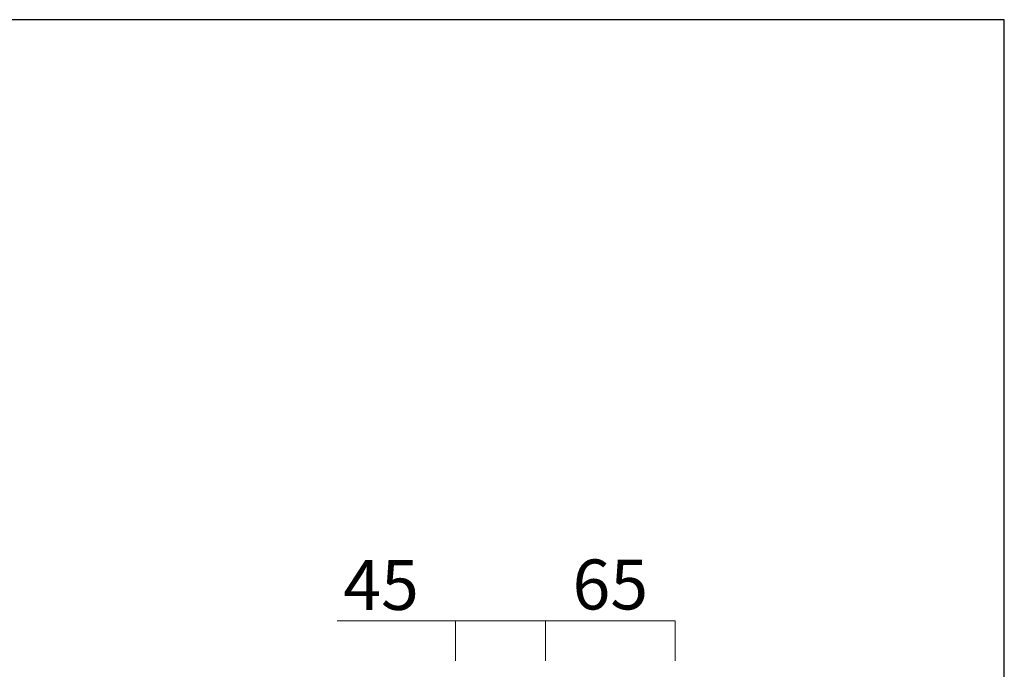
# Model space of a CAD drawing. Units: millimetres. Extents: x 87546 to 88819, y 33820 to 35768.
# Drawn here: x 88327 to 88819, y 35442 to 35768 of the extents above; entities that cross this region are included whole.
import ezdxf

# ---------------------------------------------------------------- set-up
doc = ezdxf.new("R2010")
doc.units = ezdxf.units.MM
doc.header["$LTSCALE"] = 2
doc.header["$MEASUREMENT"] = 0
doc.layers.get('Defpoints').update_dxf_attribs({"lineweight": 0})
doc.layers.add('Quote', color=5, linetype='Continuous', lineweight=0)
doc.styles.get("Standard").update_dxf_attribs({"font": 'verdana.ttf'})
doc.dimstyles.get("Standard").update_dxf_attribs({"dimtxt": 25, "dimasz": 15, "dimexe": 0, "dimexo": 2, "dimgap": 2, "dimtad": 2, "dimdec": 0, "dimtxsty": 'Standard', "dimblk": 'NONE', "dimcen": 0, "dimclrd": 256, "dimclre": 256, "dimclrt": 256, "dimadec": 0, "dimazin": 0, "dimtfac": 1, "dimtdec": 0, "dimtofl": 0, "dimtmove": 0, "dimatfit": 3, "dimldrblk": 'NONE', "dimfxl": 20, "dimfxlon": 1, "dimlwd": -1, "dimlwe": 0, "dimarcsym": 0})

# ---------------------------------------------------------------- blocks, each defined once
blk = doc.blocks.new('*D38')
at = {"layer": 'Defpoints', "color": 0, "transparency": 16777216}
for p in [(88589.61, 35466.56), (88544.57, 35419.21), (88589.61, 35400.97)]:
    blk.add_point(p, dxfattribs=at)
at = {"layer": 'Quote', "transparency": 16777216}
for p, q in [((88544.57, 35466.56), (88485.38, 35466.56)), ((88589.61, 35466.56), (88544.57, 35466.56))]:
    blk.add_line(p, q, dxfattribs=at)
at = {"layer": 'Quote', "lineweight": 0, "transparency": 16777216}
for p, q in [((88544.57, 35446.56), (88544.57, 35466.56)), ((88589.61, 35446.56), (88589.61, 35466.56))]:
    blk.add_line(p, q, dxfattribs=at)
at = {"layer": 'Quote', "transparency": 16777216, "insert": (88507.38, 35481.32), "char_height": 25, "attachment_point": 5}
blk.add_mtext('45', dxfattribs=at)
blk = doc.blocks.new('_None')
blk = doc.blocks.new('*D39')
at = {"layer": 'Defpoints', "color": 0, "transparency": 16777216}
for p in [(88654.62, 35466.56), (88654.62, 35421.34), (88589.61, 35400.97)]:
    blk.add_point(p, dxfattribs=at)
at = {"layer": 'Quote', "lineweight": 0, "transparency": 16777216}
for p, q in [((88589.61, 35446.56), (88589.61, 35466.56)), ((88654.62, 35446.56), (88654.62, 35466.56))]:
    blk.add_line(p, q, dxfattribs=at)
at = {"layer": 'Quote', "transparency": 16777216}
blk.add_line((88589.61, 35466.56), (88654.62, 35466.56), dxfattribs=at)
at = {"layer": 'Quote', "transparency": 16777216, "insert": (88622.11, 35481.55), "char_height": 25, "attachment_point": 5}
blk.add_mtext('65', dxfattribs=at)

msp = doc.modelspace()

# ---------------------------------------------------------------- linework, layer by layer
msp.add_lwpolyline([(87545.97, 33820), (88819.27, 33820), (88819.27, 35767.57), (87545.97, 35767.57)], close=True)

# ---------------------------------------------------------------- dimensions: what is measured, and where the dimension line sits
at = {"layer": 'Quote'}
dim = msp.add_linear_dim(base=(88589.61, 35466.56), p1=(88544.57, 35419.21), p2=(88589.61, 35400.97), dimstyle='Standard', dxfattribs=at)
dim.commit()
dim.dimension.update_dxf_attribs({"geometry": '*D38', "text_midpoint": (88507.38, 35466.56), "dimtype": 160})
dim = msp.add_linear_dim(base=(88654.62, 35466.56), p1=(88589.61, 35400.97), p2=(88654.62, 35421.34), dimstyle='Standard', dxfattribs=at)
dim.commit()
dim.dimension.update_dxf_attribs({"geometry": '*D39', "text_midpoint": (88622.11, 35481.55)})

doc.saveas('drawing.dxf')
